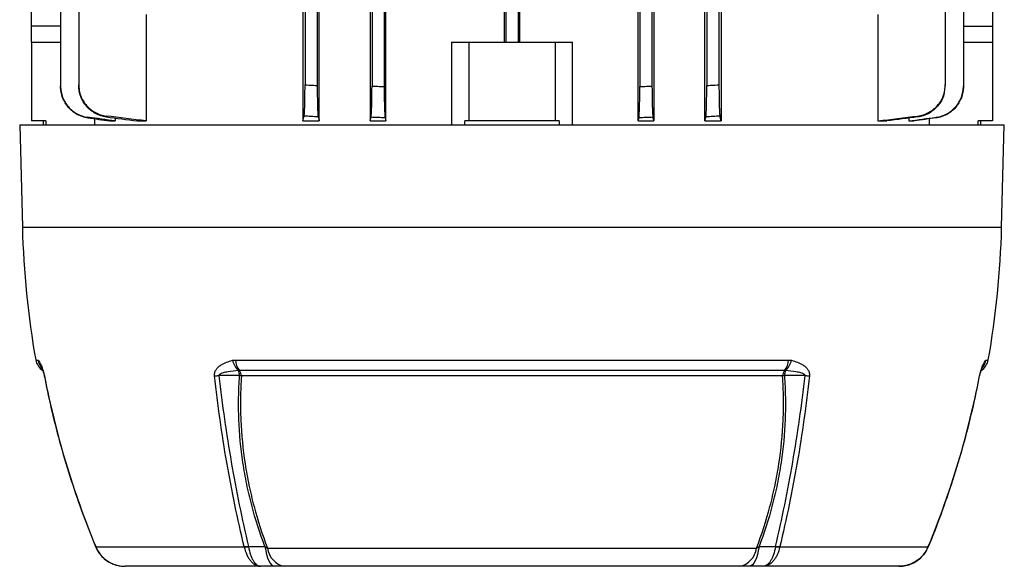
# Model space of a CAD drawing. Units: millimetres. Extents: x -652 to 398, y -398 to 398.
# Drawn here: x -62 to 62, y 192 to 261 of the extents above; entities that cross this region are included whole.
import ezdxf

# ---------------------------------------------------------------- set-up
doc = ezdxf.new("R2010")
doc.units = ezdxf.units.MM

msp = doc.modelspace()

# ---------------------------------------------------------------- linework, layer by layer
at = {"color": 7, "linetype": 'Continuous', "lineweight": 25}
for p, q in [((-24.47, 248.61), (-24.47, 345.61)), ((-18.02, 345.61), (-18.02, 248.61)), ((-16.01, 248.61), (-16.01, 345.61)), ((16.01, 248.61), (16.01, 345.61)), ((18.02, 345.61), (18.02, 248.61)), ((24.47, 248.61), (24.47, 345.61)), ((-16.23, 341.26), (-16.23, 252.96)), ((16.22, 341.26), (16.22, 252.96)), ((-57.31, 341.19), (-57.31, 253.03)), ((-55, 341.03), (-55, 253.2)), ((-26.27, 341.03), (-26.27, 253.2)), ((-24.73, 341.13), (-24.73, 253.1)), ((-17.77, 341.19), (-17.77, 253.03)), ((17.77, 341.19), (17.77, 253.03)), ((24.72, 341.13), (24.72, 253.1)), ((26.27, 341.03), (26.27, 253.2)), ((55, 341.03), (55, 253.2)), ((57.31, 341.19), (57.31, 253.03)), ((-0.98, 335.61), (-0.98, 258.61)), ((-0.78, 335.61), (-0.78, 258.61)), ((0.78, 335.61), (0.78, 258.61)), ((0.98, 258.61), (0.98, 335.61)), ((-26.57, 268.46), (-26.57, 248.61)), ((26.57, 268.46), (26.57, 248.61)), ((-61, 260.61), (-61, 264.61)), ((61, 264.61), (61, 260.61)), ((-46.43, 262.11), (-46.43, 248.61)), ((46.43, 262.11), (46.43, 248.61)), ((-61, 258.61), (-61, 260.61)), ((61, 260.61), (61, 258.61)), ((-61, 258.61), (-61, 248.61)), ((-61, 258.61), (-57.31, 258.61)), ((-7.66, 258.61), (-7.66, 248.11)), ((-7.66, 258.61), (-5.5, 258.61)), ((-5.5, 258.61), (-5.5, 248.61)), ((-5.5, 258.61), (5.5, 258.61)), ((5.5, 258.61), (5.5, 248.61)), ((5.5, 258.61), (7.66, 258.61)), ((7.66, 248.11), (7.66, 258.61)), ((57.31, 258.61), (61, 258.61)), ((61, 258.61), (61, 248.61)), ((-52.95, 248.11), (-52.95, 248.87)), ((-50.37, 248.97), (-50.37, 248.61)), ((-47.58, 248.61), (-47.58, 248.75)), ((47.58, 248.61), (47.58, 248.75)), ((50.37, 248.97), (50.37, 248.61)), ((52.95, 248.87), (52.95, 248.11)), ((-62.5, 248.11), (-62.16, 235.11)), ((-62.5, 248.11), (62.5, 248.11)), ((-59.2, 248.61), (-61, 248.61)), ((-59.5, 248.61), (-59.5, 248.11)), ((-59.2, 248.61), (-59.2, 248.11)), ((-51.05, 248.61), (-51.05, 248.7)), ((-51.05, 248.61), (-50.37, 248.61)), ((-47.58, 248.61), (-46.43, 248.61)), ((-26.57, 248.61), (-24.47, 248.61)), ((-18.02, 248.61), (-16.01, 248.61)), ((-5.98, 248.11), (-5.98, 248.61)), ((-5.5, 248.61), (-5.98, 248.61)), ((5.5, 248.61), (-5.5, 248.61)), ((5.98, 248.61), (5.5, 248.61)), ((5.98, 248.61), (5.98, 248.11)), ((16.01, 248.61), (18.02, 248.61)), ((24.47, 248.61), (26.57, 248.61)), ((46.43, 248.61), (47.58, 248.61)), ((50.37, 248.61), (51.05, 248.61)), ((51.05, 248.61), (51.05, 248.7)), ((59.2, 248.11), (59.2, 248.61)), ((61, 248.61), (59.2, 248.61)), ((59.5, 248.11), (59.5, 248.61)), ((62.16, 235.11), (62.5, 248.11)), ((-35.12, 218.28), (35.12, 218.28)), ((34.6, 216.95), (-34.6, 216.95)), ((34.34, 216.26), (-34.34, 216.26)), ((-52.83, 194.58), (-34.01, 194.58)), ((-31.03, 194.42), (31.03, 194.42)), ((34.01, 194.58), (52.83, 194.58)), ((-31.91, 192.11), (-49.13, 192.11)), ((-30.14, 192.11), (-31.91, 192.11)), ((28.89, 192.11), (-28.89, 192.11)), ((31.91, 192.11), (30.14, 192.11)), ((49.13, 192.11), (31.91, 192.11))]:
    msp.add_line(p, q, dxfattribs=at)
at = {"color": 8, "linetype": 'Continuous', "lineweight": 25}
for p, q in [((-57.31, 260.61), (-61, 260.61)), ((57.31, 260.61), (61, 260.61)), ((-62.16, 235.11), (62.16, 235.11)), ((-60.46, 218.28), (-60.18, 218.28)), ((60.18, 218.28), (60.46, 218.28))]:
    msp.add_line(p, q, dxfattribs=at)
at = {"color": 7, "linetype": 'Continuous', "lineweight": 25, "flags": 128}
for points in [[(-34.58, 216.3), (-35.52, 216.3), (-36.51, 216.3), (-37.2, 216.3)], [(37.2, 216.3), (36.57, 216.3), (35.57, 216.3), (35.01, 216.3), (34.58, 216.3)], [(-52.85, 194.63), (-52.86, 194.62), (-52.86, 194.62), (-52.87, 194.61), (-52.87, 194.61), (-52.87, 194.61), (-52.86, 194.61), (-52.86, 194.61), (-52.84, 194.61)], [(-52.83, 194.58), (-52.84, 194.58), (-52.85, 194.58), (-52.85, 194.57), (-52.85, 194.57), (-52.85, 194.57), (-52.85, 194.58), (-52.84, 194.58), (-52.83, 194.58)], [(-33.45, 194.63), (-32.4, 194.63), (-32.32, 194.63), (-31.36, 194.62)], [(-31.36, 194.62), (-31.27, 194.09), (-31.16, 193.6), (-31.03, 193.17), (-30.87, 192.8), (-30.7, 192.5), (-30.52, 192.29), (-30.33, 192.16), (-30.14, 192.11)], [(31.36, 194.62), (31.27, 194.09), (31.16, 193.6), (31.03, 193.17), (30.87, 192.8), (30.7, 192.5), (30.52, 192.29), (30.33, 192.16), (30.14, 192.11)], [(31.36, 194.62), (32.4, 194.63), (33.28, 194.63), (33.45, 194.63)], [(52.83, 194.58), (52.84, 194.58), (52.85, 194.58), (52.85, 194.57), (52.85, 194.57), (52.85, 194.57), (52.85, 194.58), (52.84, 194.58), (52.83, 194.58)], [(52.84, 194.61), (52.86, 194.61), (52.86, 194.61), (52.87, 194.61), (52.87, 194.61)]]:
    msp.add_lwpolyline(points, dxfattribs=at)
at = {"color": 7, "linetype": 'Continuous', "lineweight": 25}
for centre, radius, start, end in [((51.64, 238.09), 113.84, 181.5, 190.02), ((-51.64, 238.09), 113.84, 349.98, 358.5), ((-58.49, 218.63), 2, 190.02, 237.1547), ((-58.21, 218.63), 2, 189.9653, 215.6053), ((-58.27, 218.52), 1.88, 188.6701, 213.5916), ((-32.87, 218.91), 2.7, 194.4037, 226.8268), ((-32.74, 218.44), 2.38, 183.6607, 218.5224), ((32.74, 218.44), 2.38, 321.4776, 356.3393), ((32.87, 218.91), 2.7, 313.1732, 345.5963), ((58.49, 218.63), 2, 302.8453, 349.98), ((58.21, 218.63), 2, 323.2559, 350.0367), ((58.27, 218.52), 1.88, 326.355, 351.3351), ((-59.37, 216.33), 0.0417, 251.1967, 284.5899), ((-37.66, 224.59), 8.3, 269.3276, 273.2041), ((-36.35, 216.24), 1.77, 1.9247, 23.226), ((-35.55, 216.2), 1.21, 2.522, 38.3416), ((-35.05, 213.06), 3.27, 77.4547, 81.7136), ((35.55, 216.2), 1.21, 141.6584, 177.478), ((35.05, 213.06), 3.27, 98.2864, 102.5453), ((36.35, 216.24), 1.77, 156.774, 178.0753), ((37.66, 224.59), 8.3, 266.7959, 270.6724), ((59.37, 216.33), 0.0432, 255.8302, 288.0479), ((-33.9, 198.71), 4.1, 268.4313, 276.3344), ((-33.72, 198.47), 3.9, 265.8217, 274.1783), ((-28.38, 194.73), 2.67, 186.658, 258.9022), ((28.38, 194.73), 2.67, 281.0978, 353.342), ((33.72, 198.47), 3.9, 265.8217, 274.1783), ((33.9, 198.71), 4.1, 263.6656, 271.5687)]:
    msp.add_arc(centre, radius, start, end, dxfattribs=at)
for points, knots in [([(-57.31, 253.03), (-57.31, 252.79), (-57.28, 252.55), (-57.2, 252.08), (-57.14, 251.85), (-56.97, 251.4), (-56.86, 251.18), (-56.62, 250.77), (-56.48, 250.58), (-56.16, 250.21), (-55.99, 250.05), (-55.61, 249.75), (-55.41, 249.62), (-54.99, 249.39), (-54.77, 249.3), (-54.31, 249.15), (-54.07, 249.1), (-53.83, 249.07)], [0, 0, 0, 0, 0.125, 0.125, 0.25, 0.25, 0.375, 0.375, 0.5, 0.5, 0.625, 0.625, 0.75, 0.75, 0.875, 0.875, 1, 1, 1, 1]), ([(-57.31, 252.96), (-57.31, 252.97), (-57.31, 252.98), (-57.31, 252.99), (-57.31, 253), (-57.31, 253.02), (-57.31, 253.03)], [0, 0, 0, 0, 0.000634931, 0.000634931, 0.000634931, 0.001551413, 0.001551413, 0.001551413, 0.001551413]), ([(-53.84, 248.99), (-54.08, 249.02), (-54.31, 249.08), (-54.77, 249.23), (-54.99, 249.32), (-55.41, 249.55), (-55.61, 249.68), (-55.98, 249.98), (-56.16, 250.15), (-56.48, 250.51), (-56.62, 250.7), (-56.86, 251.11), (-56.97, 251.33), (-57.14, 251.78), (-57.2, 252.01), (-57.28, 252.48), (-57.31, 252.72), (-57.31, 252.96)], [0, 0, 0, 0, 0.125, 0.125, 0.25, 0.25, 0.375, 0.375, 0.5, 0.5, 0.625, 0.625, 0.75, 0.75, 0.875, 0.875, 1, 1, 1, 1]), ([(-55, 253.2), (-55, 252.95), (-54.98, 252.71), (-54.89, 252.24), (-54.83, 252.01), (-54.66, 251.55), (-54.55, 251.34), (-54.3, 250.93), (-54.16, 250.73), (-53.84, 250.37), (-53.67, 250.2), (-53.29, 249.9), (-53.08, 249.77), (-52.66, 249.54), (-52.44, 249.45), (-51.98, 249.31), (-51.74, 249.26), (-51.5, 249.23)], [0, 0, 0, 0, 0.125, 0.125, 0.25, 0.25, 0.375, 0.375, 0.5, 0.5, 0.625, 0.625, 0.75, 0.75, 0.875, 0.875, 1, 1, 1, 1]), ([(-55, 253.1), (-55, 253.11), (-55, 253.12), (-55, 253.13), (-55, 253.15), (-55, 253.17), (-55, 253.2)], [0, 0, 0, 0, 0.000566789, 0.000566789, 0.000566789, 0.001553059, 0.001553059, 0.001553059, 0.001553059]), ([(-51.5, 249.12), (-51.74, 249.15), (-51.98, 249.2), (-52.44, 249.34), (-52.66, 249.44), (-53.09, 249.67), (-53.29, 249.8), (-53.66, 250.1), (-53.84, 250.27), (-54.16, 250.63), (-54.3, 250.82), (-54.55, 251.23), (-54.66, 251.46), (-54.83, 251.91), (-54.89, 252.14), (-54.98, 252.61), (-55, 252.85), (-55, 253.1)], [0, 0, 0, 0, 0.125, 0.125, 0.25, 0.25, 0.375, 0.375, 0.5, 0.5, 0.625, 0.625, 0.75, 0.75, 0.875, 0.875, 1, 1, 1, 1]), ([(-26.4, 249.23), (-26.39, 249.26), (-26.38, 249.31), (-26.36, 249.45), (-26.36, 249.54), (-26.34, 249.77), (-26.33, 249.9), (-26.32, 250.2), (-26.32, 250.36), (-26.3, 250.73), (-26.3, 250.92), (-26.29, 251.33), (-26.29, 251.55), (-26.28, 252), (-26.28, 252.23), (-26.28, 252.71), (-26.27, 252.95), (-26.27, 253.2)], [0, 0, 0, 0, 0.125, 0.125, 0.25, 0.25, 0.375, 0.375, 0.5, 0.5, 0.625, 0.625, 0.75, 0.75, 0.875, 0.875, 1, 1, 1, 1]), ([(-26.27, 253.2), (-25.95, 253.17), (-25.62, 253.15), (-25.29, 253.13), (-25.1, 253.12), (-24.91, 253.11), (-24.73, 253.1)], [0, 0, 0, 0, 0.000986273, 0.000986273, 0.000986273, 0.001553058, 0.001553058, 0.001553058, 0.001553058]), ([(-24.73, 253.1), (-24.73, 252.85), (-24.72, 252.62), (-24.72, 252.14), (-24.72, 251.91), (-24.71, 251.45), (-24.71, 251.24), (-24.7, 250.83), (-24.7, 250.63), (-24.68, 250.27), (-24.68, 250.1), (-24.67, 249.8), (-24.66, 249.67), (-24.64, 249.44), (-24.64, 249.35), (-24.62, 249.2), (-24.61, 249.15), (-24.6, 249.12)], [0, 0, 0, 0, 0.125, 0.125, 0.25, 0.25, 0.375, 0.375, 0.5, 0.5, 0.625, 0.625, 0.75, 0.75, 0.875, 0.875, 1, 1, 1, 1]), ([(-17.9, 249.07), (-17.89, 249.1), (-17.88, 249.15), (-17.86, 249.3), (-17.86, 249.39), (-17.84, 249.62), (-17.83, 249.75), (-17.82, 250.05), (-17.82, 250.21), (-17.8, 250.57), (-17.8, 250.77), (-17.79, 251.18), (-17.79, 251.4), (-17.78, 251.85), (-17.78, 252.08), (-17.78, 252.55), (-17.77, 252.79), (-17.77, 253.03)], [0, 0, 0, 0, 0.125, 0.125, 0.25, 0.25, 0.375, 0.375, 0.5, 0.5, 0.625, 0.625, 0.75, 0.75, 0.875, 0.875, 1, 1, 1, 1]), ([(-17.77, 253.03), (-17.47, 253.02), (-17.16, 253), (-16.86, 252.99), (-16.65, 252.98), (-16.44, 252.97), (-16.23, 252.96)], [0, 0, 0, 0, 0.000916487, 0.000916487, 0.000916487, 0.001551413, 0.001551413, 0.001551413, 0.001551413]), ([(-16.23, 252.96), (-16.23, 252.72), (-16.22, 252.48), (-16.22, 252.01), (-16.22, 251.78), (-16.21, 251.33), (-16.21, 251.12), (-16.2, 250.71), (-16.2, 250.51), (-16.18, 250.15), (-16.18, 249.98), (-16.17, 249.68), (-16.16, 249.55), (-16.14, 249.32), (-16.14, 249.23), (-16.12, 249.08), (-16.11, 249.02), (-16.1, 248.99)], [0, 0, 0, 0, 0.125, 0.125, 0.25, 0.25, 0.375, 0.375, 0.5, 0.5, 0.625, 0.625, 0.75, 0.75, 0.875, 0.875, 1, 1, 1, 1]), ([(16.1, 248.99), (16.11, 249.02), (16.12, 249.08), (16.14, 249.23), (16.14, 249.32), (16.16, 249.55), (16.17, 249.68), (16.18, 249.98), (16.18, 250.15), (16.2, 250.51), (16.2, 250.7), (16.21, 251.11), (16.21, 251.33), (16.22, 251.78), (16.22, 252.01), (16.22, 252.48), (16.22, 252.72), (16.22, 252.96)], [0, 0, 0, 0, 0.125, 0.125, 0.25, 0.25, 0.375, 0.375, 0.5, 0.5, 0.625, 0.625, 0.75, 0.75, 0.875, 0.875, 1, 1, 1, 1]), ([(16.22, 252.96), (16.44, 252.97), (16.65, 252.98), (16.86, 252.99), (17.16, 253), (17.47, 253.02), (17.77, 253.03)], [0, 0, 0, 0, 0.000634931, 0.000634931, 0.000634931, 0.001551413, 0.001551413, 0.001551413, 0.001551413]), ([(17.77, 253.03), (17.77, 252.79), (17.78, 252.55), (17.78, 252.08), (17.78, 251.85), (17.79, 251.4), (17.79, 251.18), (17.8, 250.77), (17.8, 250.58), (17.82, 250.21), (17.82, 250.05), (17.83, 249.75), (17.84, 249.62), (17.86, 249.39), (17.86, 249.3), (17.88, 249.15), (17.89, 249.1), (17.9, 249.07)], [0, 0, 0, 0, 0.125, 0.125, 0.25, 0.25, 0.375, 0.375, 0.5, 0.5, 0.625, 0.625, 0.75, 0.75, 0.875, 0.875, 1, 1, 1, 1]), ([(24.6, 249.12), (24.61, 249.15), (24.62, 249.2), (24.64, 249.34), (24.64, 249.44), (24.66, 249.67), (24.67, 249.8), (24.68, 250.1), (24.68, 250.27), (24.7, 250.63), (24.7, 250.82), (24.71, 251.23), (24.71, 251.46), (24.72, 251.91), (24.72, 252.14), (24.72, 252.61), (24.72, 252.85), (24.72, 253.1)], [0, 0, 0, 0, 0.125, 0.125, 0.25, 0.25, 0.375, 0.375, 0.5, 0.5, 0.625, 0.625, 0.75, 0.75, 0.875, 0.875, 1, 1, 1, 1]), ([(24.72, 253.1), (24.91, 253.11), (25.1, 253.12), (25.29, 253.13), (25.62, 253.15), (25.95, 253.17), (26.27, 253.2)], [0, 0, 0, 0, 0.000566789, 0.000566789, 0.000566789, 0.001553059, 0.001553059, 0.001553059, 0.001553059]), ([(26.27, 253.2), (26.27, 252.95), (26.28, 252.71), (26.28, 252.24), (26.28, 252.01), (26.29, 251.55), (26.29, 251.34), (26.3, 250.93), (26.3, 250.73), (26.32, 250.37), (26.32, 250.2), (26.33, 249.9), (26.34, 249.77), (26.36, 249.54), (26.36, 249.45), (26.38, 249.31), (26.39, 249.26), (26.4, 249.23)], [0, 0, 0, 0, 0.125, 0.125, 0.25, 0.25, 0.375, 0.375, 0.5, 0.5, 0.625, 0.625, 0.75, 0.75, 0.875, 0.875, 1, 1, 1, 1]), ([(51.5, 249.23), (51.74, 249.26), (51.97, 249.31), (52.43, 249.45), (52.65, 249.54), (53.08, 249.77), (53.28, 249.9), (53.66, 250.2), (53.84, 250.36), (54.16, 250.73), (54.3, 250.92), (54.55, 251.33), (54.66, 251.55), (54.83, 252), (54.89, 252.23), (54.98, 252.71), (55, 252.95), (55, 253.2)], [0, 0, 0, 0, 0.125, 0.125, 0.25, 0.25, 0.375, 0.375, 0.5, 0.5, 0.625, 0.625, 0.75, 0.75, 0.875, 0.875, 1, 1, 1, 1]), ([(53.83, 249.07), (54.07, 249.1), (54.31, 249.15), (54.76, 249.3), (54.98, 249.39), (55.41, 249.62), (55.61, 249.75), (55.98, 250.05), (56.16, 250.21), (56.47, 250.57), (56.61, 250.77), (56.86, 251.18), (56.97, 251.4), (57.13, 251.85), (57.2, 252.08), (57.28, 252.55), (57.31, 252.79), (57.31, 253.03)], [0, 0, 0, 0, 0.125, 0.125, 0.25, 0.25, 0.375, 0.375, 0.5, 0.5, 0.625, 0.625, 0.75, 0.75, 0.875, 0.875, 1, 1, 1, 1]), ([(57.31, 252.96), (57.31, 252.72), (57.28, 252.48), (57.2, 252.01), (57.14, 251.78), (56.97, 251.33), (56.86, 251.12), (56.62, 250.71), (56.48, 250.51), (56.16, 250.15), (55.99, 249.98), (55.61, 249.68), (55.41, 249.55), (54.99, 249.32), (54.77, 249.23), (54.32, 249.08), (54.08, 249.02), (53.84, 248.99)], [0, 0, 0, 0, 0.125, 0.125, 0.25, 0.25, 0.375, 0.375, 0.5, 0.5, 0.625, 0.625, 0.75, 0.75, 0.875, 0.875, 1, 1, 1, 1]), ([(55, 253.2), (55, 253.17), (55, 253.15), (55, 253.13), (55, 253.12), (55, 253.11), (55, 253.1)], [0, 0, 0, 0, 0.000986269, 0.000986269, 0.000986269, 0.001553058, 0.001553058, 0.001553058, 0.001553058]), ([(57.31, 253.03), (57.31, 253.02), (57.31, 253), (57.31, 252.99), (57.31, 252.98), (57.31, 252.97), (57.31, 252.96)], [0, 0, 0, 0, 0.000916482, 0.000916482, 0.000916482, 0.001551413, 0.001551413, 0.001551413, 0.001551413]), ([(54.9, 252.49), (54.87, 252.25), (54.79, 251.55), (54.17, 250.54), (53.16, 249.63), (52.19, 249.22), (51.62, 249.13), (51.5, 249.12)], [0, 0, 0, 0, 0.14219, 0.404176, 0.666316, 0.928268, 1, 1, 1, 1]), ([(-24.6, 249.12), (-24.91, 249.13), (-25.23, 249.15), (-25.54, 249.17), (-25.82, 249.19), (-26.11, 249.21), (-26.4, 249.23)], [0, 0, 0, 0, 0.000936914, 0.000936914, 0.000936914, 0.001797971, 0.001797971, 0.001797971, 0.001797971]), ([(-16.1, 248.99), (-16.41, 249), (-16.72, 249.02), (-17.03, 249.03), (-17.32, 249.04), (-17.61, 249.05), (-17.9, 249.07)], [0, 0, 0, 0, 0.000924082, 0.000924082, 0.000924082, 0.001793877, 0.001793877, 0.001793877, 0.001793877]), ([(17.9, 249.07), (17.61, 249.05), (17.32, 249.04), (17.03, 249.03), (16.72, 249.02), (16.41, 249), (16.1, 248.99)], [0, 0, 0, 0, 0.00086979, 0.00086979, 0.00086979, 0.001793877, 0.001793877, 0.001793877, 0.001793877]), ([(26.4, 249.23), (26.11, 249.21), (25.82, 249.19), (25.54, 249.17), (25.23, 249.15), (24.91, 249.13), (24.6, 249.12)], [0, 0, 0, 0, 0.000861053, 0.000861053, 0.000861053, 0.001797971, 0.001797971, 0.001797971, 0.001797971]), ([(-60.13, 218.24), (-60.08, 218.17), (-60.03, 218.09), (-59.92, 217.9), (-59.86, 217.79), (-59.77, 217.58), (-59.73, 217.51), (-59.66, 217.33), (-59.63, 217.24), (-59.55, 217.02), (-59.51, 216.89), (-59.45, 216.68), (-59.43, 216.6), (-59.4, 216.45), (-59.38, 216.37), (-59.36, 216.29)], [0, 0, 0, 0, 0.25, 0.25, 0.5, 0.5, 0.625, 0.625, 0.75, 0.75, 0.875, 0.875, 0.9375, 0.9375, 1, 1, 1, 1]), ([(-37.76, 216.29), (-37.77, 216.37), (-37.77, 216.45), (-37.75, 216.6), (-37.74, 216.68), (-37.67, 216.89), (-37.6, 217.02), (-37.44, 217.24), (-37.34, 217.33), (-37.14, 217.51), (-37.04, 217.58), (-36.71, 217.79), (-36.48, 217.9), (-35.99, 218.09), (-35.75, 218.17), (-35.49, 218.24)], [0, 0, 0, 0, 0.0625, 0.0625, 0.125, 0.125, 0.25, 0.25, 0.375, 0.375, 0.5, 0.5, 0.75, 0.75, 1, 1, 1, 1]), ([(35.49, 218.24), (35.75, 218.17), (35.99, 218.09), (36.48, 217.9), (36.71, 217.79), (37.04, 217.58), (37.14, 217.51), (37.34, 217.33), (37.44, 217.24), (37.6, 217.02), (37.67, 216.89), (37.74, 216.68), (37.75, 216.6), (37.77, 216.45), (37.77, 216.37), (37.76, 216.29)], [0, 0, 0, 0, 0.25, 0.25, 0.5, 0.5, 0.625, 0.625, 0.75, 0.75, 0.875, 0.875, 0.9375, 0.9375, 1, 1, 1, 1]), ([(59.36, 216.29), (59.38, 216.37), (59.4, 216.45), (59.43, 216.6), (59.45, 216.68), (59.51, 216.89), (59.55, 217.02), (59.63, 217.24), (59.66, 217.33), (59.73, 217.51), (59.77, 217.58), (59.86, 217.79), (59.92, 217.9), (60.03, 218.09), (60.08, 218.17), (60.13, 218.24)], [0, 0, 0, 0, 0.0625, 0.0625, 0.125, 0.125, 0.25, 0.25, 0.375, 0.375, 0.5, 0.5, 0.75, 0.75, 1, 1, 1, 1]), ([(-59.84, 217.48), (-59.83, 217.46), (-59.8, 217.42), (-59.72, 217.29), (-59.64, 217.11), (-59.55, 216.89), (-59.48, 216.68), (-59.43, 216.48), (-59.4, 216.35), (-59.39, 216.29), (-59.39, 216.29)], [0, 0, 0, 0, 0.127767, 0.416274, 0.632516, 0.786051, 0.882376, 0.945289, 0.995202, 1, 1, 1, 1]), ([(-59.38, 216.29), (-59.31, 215.95), (-59, 214.26), (-58.27, 211.1), (-57.15, 206.81), (-55.79, 202.43), (-54.38, 198.35), (-53.33, 195.77), (-52.86, 194.61)], [0, 0, 0, 0, 0.045171, 0.2274436, 0.4285689, 0.6317273, 0.835063, 1, 1, 1, 1]), ([(-59.36, 216.29), (-59, 214.43), (-58.59, 212.58), (-57.69, 208.92), (-57.19, 207.09), (-55.55, 201.66), (-54.29, 198.1), (-52.84, 194.61)], [0, 0, 0, 0, 0.25, 0.25, 0.5, 0.5, 1, 1, 1, 1]), ([(-34.01, 194.61), (-34.84, 198.1), (-35.58, 201.66), (-36.52, 207.09), (-36.8, 208.92), (-37.32, 212.58), (-37.55, 214.43), (-37.76, 216.29)], [0, 0, 0, 0, 0.5, 0.5, 0.75, 0.75, 1, 1, 1, 1]), ([(-34.72, 216.94), (-35.17, 216.9), (-35.61, 216.85), (-36.26, 216.75), (-36.47, 216.71), (-36.79, 216.62), (-36.89, 216.58), (-37.04, 216.51), (-37.09, 216.48), (-37.15, 216.43), (-37.17, 216.41), (-37.2, 216.36), (-37.2, 216.33), (-37.2, 216.3)], [0, 0, 0, 0, 0.5, 0.5, 0.75, 0.75, 0.875, 0.875, 0.9375, 0.9375, 0.96875, 0.96875, 1, 1, 1, 1]), ([(-37.2, 216.3), (-36.99, 214.44), (-36.76, 212.6), (-36.24, 208.93), (-35.95, 207.11), (-35.02, 201.68), (-34.28, 198.12), (-33.45, 194.63)], [0, 0, 0, 0, 0.25, 0.25, 0.5, 0.5, 1, 1, 1, 1]), ([(-31.36, 194.62), (-32.02, 196.33), (-32.58, 198.08), (-33.28, 200.75), (-33.49, 201.64), (-33.86, 203.44), (-34.02, 204.35), (-34.43, 207.08), (-34.6, 208.91), (-34.71, 211.67), (-34.72, 212.6), (-34.69, 214.45), (-34.65, 215.37), (-34.58, 216.3)], [0, 0, 0, 0, 0.25, 0.25, 0.375, 0.375, 0.5, 0.5, 0.75, 0.75, 0.875, 0.875, 1, 1, 1, 1]), ([(-34.34, 216.26), (-34.41, 215.32), (-34.45, 214.39), (-34.48, 212.53), (-34.46, 211.59), (-34.35, 208.81), (-34.17, 206.96), (-33.75, 204.21), (-33.58, 203.29), (-33.2, 201.48), (-32.99, 200.58), (-32.27, 197.9), (-31.7, 196.14), (-31.03, 194.42)], [0, 0, 0, 0, 0.125, 0.125, 0.25, 0.25, 0.5, 0.5, 0.625, 0.625, 0.75, 0.75, 1, 1, 1, 1]), ([(31.03, 194.42), (31.7, 196.14), (32.27, 197.9), (32.99, 200.58), (33.2, 201.48), (33.58, 203.29), (33.75, 204.21), (34.17, 206.96), (34.35, 208.81), (34.46, 211.59), (34.48, 212.53), (34.45, 214.39), (34.41, 215.32), (34.34, 216.26)], [0, 0, 0, 0, 0.25, 0.25, 0.375, 0.375, 0.5, 0.5, 0.75, 0.75, 0.875, 0.875, 1, 1, 1, 1]), ([(34.58, 216.3), (34.65, 215.37), (34.69, 214.45), (34.72, 212.6), (34.71, 211.67), (34.6, 208.91), (34.43, 207.08), (34.02, 204.35), (33.86, 203.44), (33.49, 201.64), (33.28, 200.75), (32.58, 198.08), (32.02, 196.33), (31.36, 194.62)], [0, 0, 0, 0, 0.125, 0.125, 0.25, 0.25, 0.5, 0.5, 0.625, 0.625, 0.75, 0.75, 1, 1, 1, 1]), ([(33.45, 194.63), (34.28, 198.12), (35.02, 201.68), (35.95, 207.11), (36.24, 208.93), (36.76, 212.6), (36.99, 214.44), (37.2, 216.3)], [0, 0, 0, 0, 0.5, 0.5, 0.75, 0.75, 1, 1, 1, 1]), ([(37.76, 216.29), (37.55, 214.43), (37.32, 212.58), (36.8, 208.92), (36.52, 207.09), (35.58, 201.66), (34.84, 198.1), (34.01, 194.61)], [0, 0, 0, 0, 0.25, 0.25, 0.5, 0.5, 1, 1, 1, 1]), ([(37.2, 216.3), (37.2, 216.33), (37.2, 216.36), (37.17, 216.41), (37.15, 216.43), (37.09, 216.48), (37.04, 216.51), (36.89, 216.58), (36.79, 216.62), (36.47, 216.71), (36.26, 216.75), (35.61, 216.85), (35.17, 216.9), (34.72, 216.94)], [0, 0, 0, 0, 0.03125, 0.03125, 0.0625, 0.0625, 0.125, 0.125, 0.25, 0.25, 0.5, 0.5, 1, 1, 1, 1]), ([(52.84, 194.61), (54.29, 198.1), (55.55, 201.66), (57.19, 207.09), (57.69, 208.92), (58.59, 212.58), (59, 214.43), (59.36, 216.29)], [0, 0, 0, 0, 0.5, 0.5, 0.75, 0.75, 1, 1, 1, 1]), ([(52.86, 194.61), (52.92, 194.74), (53.57, 196.26), (54.69, 199.24), (56.17, 203.58), (57.47, 208), (58.56, 212.23), (59.12, 215.01), (59.37, 216.29)], [0, 0, 0, 0, 0.0189489, 0.218599, 0.4214677, 0.6247132, 0.8280511, 1, 1, 1, 1]), ([(59.39, 216.29), (59.39, 216.3), (59.4, 216.38), (59.44, 216.51), (59.48, 216.69), (59.54, 216.88), (59.63, 217.09), (59.71, 217.26), (59.79, 217.41), (59.82, 217.45), (59.83, 217.48)], [0, 0, 0, 0, 0.016082, 0.067749, 0.124178, 0.208868, 0.347974, 0.550549, 0.801783, 1, 1, 1, 1]), ([(-52.85, 194.58), (-52.83, 194.53), (-52.71, 194.21), (-52.36, 193.68), (-51.78, 193.05), (-51.06, 192.56), (-50.25, 192.24), (-49.59, 192.12), (-49.22, 192.11), (-49.13, 192.11)], [0, 0, 0, 0, 0.033909, 0.214186, 0.397398, 0.579011, 0.761742, 0.946515, 1, 1, 1, 1]), ([(-52.83, 194.58), (-52.68, 194.22), (-52.48, 193.88), (-52.11, 193.42), (-51.97, 193.28), (-51.68, 193.02), (-51.52, 192.9), (-51.2, 192.68), (-51.02, 192.58), (-50.67, 192.41), (-50.49, 192.34), (-50.11, 192.23), (-49.92, 192.19), (-49.63, 192.14), (-49.53, 192.13), (-49.33, 192.12), (-49.23, 192.11), (-49.13, 192.11)], [0, 0, 0, 0, 0.25, 0.25, 0.375, 0.375, 0.5, 0.5, 0.625, 0.625, 0.75, 0.75, 0.875, 0.875, 0.9375, 0.9375, 1, 1, 1, 1]), ([(-34.01, 194.58), (-33.92, 194.22), (-33.81, 193.88), (-33.6, 193.42), (-33.52, 193.28), (-33.36, 193.02), (-33.27, 192.9), (-33.08, 192.68), (-32.99, 192.58), (-32.78, 192.41), (-32.68, 192.34), (-32.47, 192.23), (-32.36, 192.19), (-32.19, 192.14), (-32.14, 192.13), (-32.03, 192.12), (-31.97, 192.11), (-31.91, 192.11)], [0, 0, 0, 0, 0.25, 0.25, 0.375, 0.375, 0.5, 0.5, 0.625, 0.625, 0.75, 0.75, 0.875, 0.875, 0.9375, 0.9375, 1, 1, 1, 1]), ([(-33.44, 194.58), (-33.38, 194.22), (-33.29, 193.88), (-33.14, 193.42), (-33.08, 193.28), (-32.96, 193.02), (-32.9, 192.9), (-32.76, 192.68), (-32.69, 192.58), (-32.55, 192.41), (-32.47, 192.34), (-32.32, 192.23), (-32.24, 192.19), (-32.12, 192.14), (-32.08, 192.13), (-31.99, 192.12), (-31.95, 192.11), (-31.91, 192.11)], [0, 0, 0, 0, 0.25, 0.25, 0.375, 0.375, 0.5, 0.5, 0.625, 0.625, 0.75, 0.75, 0.875, 0.875, 0.9375, 0.9375, 1, 1, 1, 1]), ([(33.44, 194.58), (33.38, 194.22), (33.29, 193.88), (33.14, 193.42), (33.08, 193.28), (32.96, 193.02), (32.9, 192.9), (32.76, 192.68), (32.69, 192.58), (32.55, 192.41), (32.47, 192.34), (32.32, 192.23), (32.24, 192.19), (32.12, 192.14), (32.08, 192.13), (31.99, 192.12), (31.95, 192.11), (31.91, 192.11)], [0, 0, 0, 0, 0.25, 0.25, 0.375, 0.375, 0.5, 0.5, 0.625, 0.625, 0.75, 0.75, 0.875, 0.875, 0.9375, 0.9375, 1, 1, 1, 1]), ([(34.01, 194.58), (33.92, 194.22), (33.81, 193.88), (33.6, 193.42), (33.52, 193.28), (33.36, 193.02), (33.27, 192.9), (33.08, 192.68), (32.99, 192.58), (32.78, 192.41), (32.68, 192.34), (32.47, 192.23), (32.36, 192.19), (32.19, 192.14), (32.14, 192.13), (32.03, 192.12), (31.97, 192.11), (31.91, 192.11)], [0, 0, 0, 0, 0.25, 0.25, 0.375, 0.375, 0.5, 0.5, 0.625, 0.625, 0.75, 0.75, 0.875, 0.875, 0.9375, 0.9375, 1, 1, 1, 1]), ([(49.13, 192.11), (49.35, 192.12), (49.85, 192.15), (50.62, 192.36), (51.4, 192.77), (52.07, 193.33), (52.57, 193.95), (52.76, 194.4), (52.84, 194.58)], [0, 0, 0, 0, 0.136126, 0.319798, 0.505313, 0.689205, 0.874461, 1, 1, 1, 1]), ([(52.83, 194.58), (52.68, 194.22), (52.48, 193.88), (52.11, 193.42), (51.97, 193.28), (51.68, 193.02), (51.52, 192.9), (51.2, 192.68), (51.02, 192.58), (50.67, 192.41), (50.49, 192.34), (50.11, 192.23), (49.92, 192.19), (49.63, 192.14), (49.53, 192.13), (49.33, 192.12), (49.23, 192.11), (49.13, 192.11)], [0, 0, 0, 0, 0.25, 0.25, 0.375, 0.375, 0.5, 0.5, 0.625, 0.625, 0.75, 0.75, 0.875, 0.875, 0.9375, 0.9375, 1, 1, 1, 1])]:
    msp.add_open_spline(points, degree=3, knots=knots, dxfattribs=at)
for points in [[(-53.84, 248.99), (-52.91, 248.87), (-51.98, 248.74), (-51.05, 248.61)], [(-50.37, 248.61), (-51.53, 248.76), (-52.68, 248.91), (-53.83, 249.07)], [(-46.43, 248.61), (-48.12, 248.81), (-49.81, 249.02), (-51.5, 249.23)], [(-51.5, 249.12), (-50.19, 248.95), (-48.89, 248.78), (-47.58, 248.61)], [(-26.57, 248.61), (-26.52, 248.81), (-26.46, 249.02), (-26.4, 249.23)], [(-24.6, 249.12), (-24.56, 248.95), (-24.51, 248.78), (-24.47, 248.61)], [(-18.02, 248.61), (-17.98, 248.76), (-17.94, 248.91), (-17.9, 249.07)], [(-16.1, 248.99), (-16.07, 248.87), (-16.04, 248.74), (-16.01, 248.61)], [(16.1, 248.99), (16.07, 248.87), (16.04, 248.74), (16.01, 248.61)], [(18.02, 248.61), (17.98, 248.76), (17.94, 248.91), (17.9, 249.07)], [(24.6, 249.12), (24.56, 248.95), (24.51, 248.78), (24.47, 248.61)], [(26.57, 248.61), (26.52, 248.81), (26.46, 249.02), (26.4, 249.23)], [(46.43, 248.61), (48.12, 248.81), (49.81, 249.02), (51.5, 249.23)], [(51.5, 249.12), (50.19, 248.95), (48.89, 248.78), (47.58, 248.61)], [(50.37, 248.61), (51.53, 248.76), (52.68, 248.91), (53.83, 249.07)], [(53.84, 248.99), (52.91, 248.87), (51.98, 248.74), (51.05, 248.61)], [(-60.18, 218.28), (-60.17, 218.28), (-60.15, 218.27), (-60.13, 218.24)], [(-35.49, 218.24), (-35.37, 218.27), (-35.25, 218.28), (-35.12, 218.28)], [(35.12, 218.28), (35.25, 218.28), (35.37, 218.27), (35.49, 218.24)], [(60.13, 218.24), (60.15, 218.27), (60.17, 218.28), (60.18, 218.28)], [(-34.6, 216.95), (-34.64, 216.95), (-34.68, 216.95), (-34.72, 216.94)], [(34.72, 216.94), (34.68, 216.95), (34.64, 216.95), (34.6, 216.95)], [(-52.84, 194.61), (-52.84, 194.6), (-52.84, 194.59), (-52.83, 194.58)], [(-34.01, 194.58), (-34.01, 194.59), (-34.01, 194.6), (-34.01, 194.61)], [(-33.45, 194.63), (-33.44, 194.62), (-33.44, 194.6), (-33.44, 194.58)], [(-31.36, 194.62), (-31.25, 194.55), (-31.14, 194.48), (-31.03, 194.42)], [(31.03, 194.42), (31.14, 194.48), (31.25, 194.55), (31.36, 194.62)], [(33.45, 194.63), (33.44, 194.62), (33.44, 194.6), (33.44, 194.58)], [(34.01, 194.61), (34.01, 194.6), (34.01, 194.59), (34.01, 194.58)], [(52.83, 194.58), (52.84, 194.59), (52.84, 194.6), (52.84, 194.61)], [(-28.89, 192.11), (-29.27, 192.11), (-29.69, 192.11), (-30.14, 192.11)], [(30.14, 192.11), (29.69, 192.11), (29.27, 192.11), (28.89, 192.11)]]:
    msp.add_open_spline(points, degree=3, dxfattribs=at)

doc.saveas('drawing.dxf')
